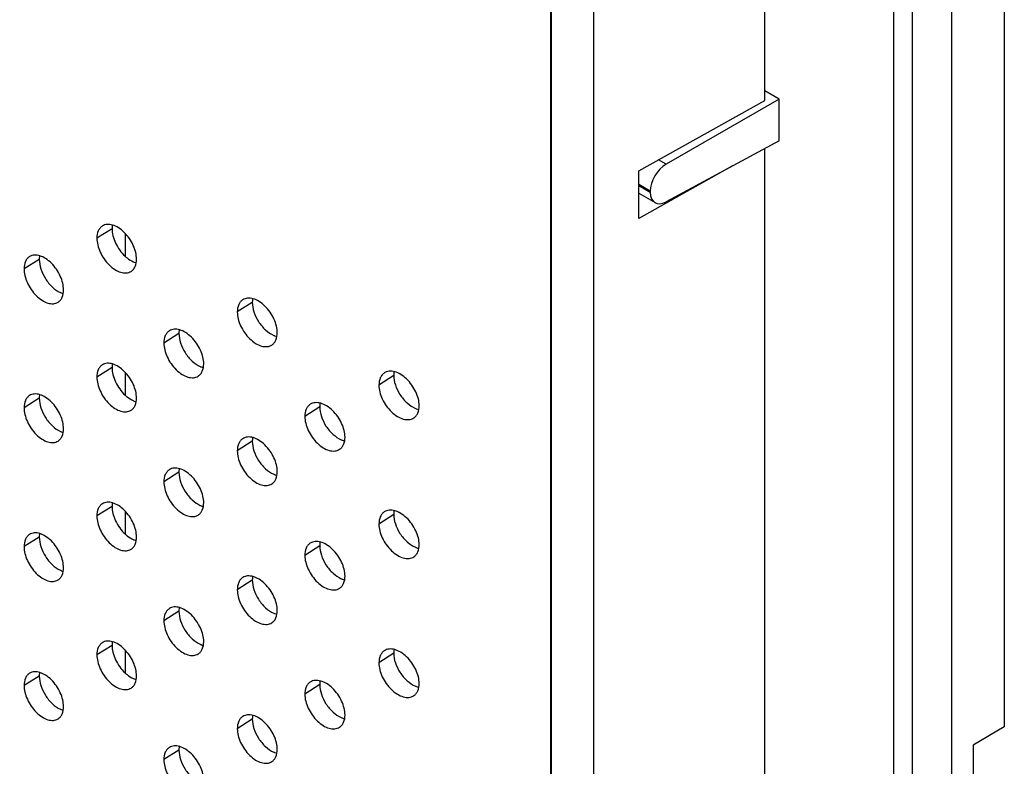
# Model space of a CAD drawing. Units: millimetres. Extents: x -15.5 to 16.5, y -30.3 to 32.3.
# Drawn here: x 3.3 to 14.3, y -5.3 to 3 of the extents above; entities that cross this region are included whole.
import ezdxf

# ---------------------------------------------------------------- set-up
doc = ezdxf.new("R2010")
doc.units = ezdxf.units.MM
doc.header["$LTSCALE"] = 16.335
for name, color, linetype in [('ASSI', 7, 'CONTINUOUS'), ('DRAFT', 7, 'CONTINUOUS'), ('RACCORDO', 7, 'CONTINUOUS')]:
    doc.layers.add(name, color=color, linetype=linetype)

msp = doc.modelspace()

# ---------------------------------------------------------------- linework, layer by layer
at = {"layer": 'ASSI', "color": 250, "linetype": 'CONTINUOUS'}
for p, q in [((9.216, -11.933), (9.216, 15.909)), ((9.223, -11.936), (9.223, 15.905)), ((9.695, -11.929), (9.695, 15.913)), ((4.31, 0.667), (4.141, 0.561)), ((3.497, 0.324), (3.327, 0.218)), ((5.878, -0.157), (5.71, -0.264)), ((5.058, -0.504), (4.889, -0.611)), ((4.31, -0.885), (4.141, -0.992)), ((7.458, -0.973), (7.293, -1.081)), ((3.497, -1.228), (3.327, -1.334)), ((6.632, -1.324), (6.465, -1.432)), ((5.878, -1.709), (5.71, -1.816)), ((5.058, -2.056), (4.889, -2.163)), ((4.31, -2.437), (4.141, -2.544)), ((7.458, -2.526), (7.293, -2.634)), ((3.497, -2.781), (3.327, -2.886)), ((6.632, -2.877), (6.465, -2.984)), ((5.878, -3.261), (5.71, -3.368)), ((5.058, -3.608), (4.889, -3.715)), ((4.31, -3.99), (4.141, -4.096)), ((7.458, -4.078), (7.293, -4.186)), ((3.497, -4.333), (3.327, -4.439)), ((6.632, -4.429), (6.465, -4.536)), ((5.878, -4.814), (5.71, -4.921)), ((5.058, -5.161), (4.889, -5.267))]:
    msp.add_line(p, q, dxfattribs=at)
at = {"layer": 'ASSI', "color": 7, "linetype": 'CONTINUOUS'}
for p, q in [((11.606, 2.1), (11.606, 4.011)), ((10.198, 1.313), (11.606, 2.1)), ((11.606, -10.862), (11.606, 1.561)), ((11.246, 1.368), (10.198, 0.782)), ((10.198, 0.782), (10.198, 1.313))]:
    msp.add_line(p, q, dxfattribs=at)
for points, knots in [([(4.202, 0.697), (4.192, 0.691), (4.174, 0.675), (4.147, 0.63), (4.141, 0.589), (4.141, 0.561)], [0, 0, 0, 0, 0.223498, 0.459186, 1, 1, 1, 1]), ([(4.584, 0.326), (4.584, 0.352), (4.577, 0.405), (4.549, 0.483), (4.506, 0.559), (4.45, 0.626), (4.387, 0.677), (4.321, 0.71), (4.257, 0.719), (4.218, 0.707), (4.202, 0.697)], [0, 0, 0, 0, 0.124507, 0.261857, 0.405986, 0.552006, 0.687966, 0.805906, 0.909387, 1, 1, 1, 1]), ([(4.313, 0.708), (4.313, 0.705), (4.311, 0.691), (4.31, 0.678), (4.31, 0.667)], [0, 0, 0, 0, 0.240238, 1, 1, 1, 1]), ([(4.31, 0.667), (4.31, 0.641), (4.318, 0.585), (4.358, 0.476), (4.412, 0.4), (4.456, 0.359)], [0, 0, 0, 0, 0.226391, 0.476511, 1, 1, 1, 1]), ([(4.141, 0.561), (4.141, 0.535), (4.148, 0.482), (4.176, 0.404), (4.219, 0.328), (4.274, 0.261), (4.338, 0.209), (4.404, 0.177), (4.468, 0.168), (4.507, 0.18), (4.523, 0.19)], [0, 0, 0, 0, 0.124516, 0.261886, 0.406013, 0.551996, 0.687888, 0.805785, 0.90929, 1, 1, 1, 1]), ([(3.388, 0.355), (3.379, 0.349), (3.36, 0.333), (3.333, 0.288), (3.327, 0.246), (3.327, 0.218)], [0, 0, 0, 0, 0.223091, 0.458562, 1, 1, 1, 1]), ([(3.768, -0.018), (3.768, 0.008), (3.761, 0.061), (3.734, 0.139), (3.691, 0.215), (3.635, 0.282), (3.573, 0.334), (3.507, 0.366), (3.443, 0.376), (3.404, 0.364), (3.388, 0.355)], [0, 0, 0, 0, 0.124658, 0.262184, 0.406456, 0.552554, 0.688536, 0.806381, 0.909646, 1, 1, 1, 1]), ([(3.5, 0.365), (3.5, 0.361), (3.498, 0.348), (3.497, 0.334), (3.497, 0.324)], [0, 0, 0, 0, 0.240275, 1, 1, 1, 1]), ([(4.456, 0.359), (4.464, 0.352), (4.492, 0.328), (4.523, 0.308), (4.548, 0.297)], [0, 0, 0, 0, 0.268909, 1, 1, 1, 1]), ([(3.497, 0.324), (3.497, 0.288), (3.511, 0.212), (3.562, 0.106), (3.636, 0.014), (3.7, -0.032), (3.734, -0.047)], [0, 0, 0, 0, 0.234156, 0.495021, 0.762587, 1, 1, 1, 1]), ([(4.523, 0.19), (4.533, 0.196), (4.551, 0.212), (4.578, 0.257), (4.584, 0.298), (4.584, 0.326)], [0, 0, 0, 0, 0.223654, 0.459447, 1, 1, 1, 1]), ([(4.548, 0.297), (4.55, 0.296), (4.561, 0.291), (4.572, 0.287), (4.581, 0.285)], [0, 0, 0, 0, 0.256207, 1, 1, 1, 1]), ([(3.327, 0.218), (3.327, 0.193), (3.334, 0.14), (3.362, 0.061), (3.405, -0.014), (3.46, -0.082), (3.523, -0.134), (3.588, -0.166), (3.652, -0.176), (3.691, -0.164), (3.707, -0.154)], [0, 0, 0, 0, 0.124667, 0.262212, 0.406482, 0.552544, 0.688456, 0.806258, 0.909548, 1, 1, 1, 1]), ([(3.707, -0.154), (3.717, -0.148), (3.735, -0.132), (3.762, -0.087), (3.768, -0.046), (3.768, -0.018)], [0, 0, 0, 0, 0.223249, 0.458825, 1, 1, 1, 1]), ([(3.734, -0.047), (3.736, -0.048), (3.746, -0.052), (3.757, -0.056), (3.765, -0.058)], [0, 0, 0, 0, 0.256018, 1, 1, 1, 1]), ([(6.157, -0.496), (6.157, -0.471), (6.15, -0.418), (6.122, -0.34), (6.078, -0.264), (6.022, -0.197), (5.958, -0.146), (5.891, -0.114), (5.826, -0.105), (5.787, -0.118), (5.771, -0.128)], [0, 0, 0, 0, 0.124214, 0.261225, 0.405082, 0.550952, 0.686877, 0.805005, 0.908897, 1, 1, 1, 1]), ([(5.771, -0.128), (5.761, -0.134), (5.743, -0.15), (5.716, -0.195), (5.71, -0.236), (5.71, -0.264)], [0, 0, 0, 0, 0.224267, 0.460367, 1, 1, 1, 1]), ([(5.881, -0.115), (5.881, -0.118), (5.878, -0.132), (5.878, -0.146), (5.878, -0.157)], [0, 0, 0, 0, 0.24022, 1, 1, 1, 1]), ([(5.878, -0.157), (5.878, -0.193), (5.892, -0.268), (5.944, -0.374), (6.019, -0.466), (6.084, -0.511), (6.117, -0.526)], [0, 0, 0, 0, 0.233622, 0.493968, 0.761604, 1, 1, 1, 1]), ([(5.71, -0.264), (5.71, -0.289), (5.718, -0.343), (5.745, -0.421), (5.789, -0.497), (5.845, -0.563), (5.909, -0.615), (5.976, -0.647), (6.041, -0.655), (6.081, -0.643), (6.096, -0.633)], [0, 0, 0, 0, 0.124224, 0.261255, 0.40511, 0.550945, 0.6868, 0.804884, 0.908801, 1, 1, 1, 1]), ([(4.951, -0.474), (4.941, -0.48), (4.923, -0.496), (4.896, -0.541), (4.889, -0.583), (4.889, -0.611)], [0, 0, 0, 0, 0.223867, 0.459752, 1, 1, 1, 1]), ([(5.335, -0.844), (5.335, -0.819), (5.327, -0.766), (5.299, -0.687), (5.256, -0.612), (5.2, -0.545), (5.136, -0.493), (5.07, -0.461), (5.006, -0.452), (4.966, -0.464), (4.951, -0.474)], [0, 0, 0, 0, 0.124367, 0.261556, 0.405555, 0.551502, 0.687445, 0.805474, 0.909151, 1, 1, 1, 1]), ([(5.061, -0.462), (5.061, -0.466), (5.059, -0.479), (5.058, -0.493), (5.058, -0.504)], [0, 0, 0, 0, 0.240226, 1, 1, 1, 1]), ([(5.058, -0.504), (5.058, -0.54), (5.072, -0.616), (5.124, -0.722), (5.199, -0.813), (5.263, -0.859), (5.296, -0.874)], [0, 0, 0, 0, 0.233807, 0.494333, 0.761944, 1, 1, 1, 1]), ([(6.096, -0.633), (6.106, -0.627), (6.124, -0.61), (6.151, -0.565), (6.157, -0.524), (6.157, -0.496)], [0, 0, 0, 0, 0.224421, 0.460624, 1, 1, 1, 1]), ([(6.117, -0.526), (6.12, -0.527), (6.132, -0.532), (6.144, -0.536), (6.153, -0.538)], [0, 0, 0, 0, 0.256556, 1, 1, 1, 1]), ([(4.889, -0.611), (4.889, -0.636), (4.897, -0.689), (4.925, -0.768), (4.968, -0.843), (5.024, -0.91), (5.088, -0.962), (5.154, -0.994), (5.218, -1.003), (5.258, -0.991), (5.273, -0.981)], [0, 0, 0, 0, 0.124377, 0.261585, 0.405582, 0.551494, 0.687368, 0.805353, 0.909055, 1, 1, 1, 1]), ([(4.202, -0.855), (4.192, -0.861), (4.174, -0.877), (4.147, -0.922), (4.141, -0.963), (4.141, -0.992)], [0, 0, 0, 0, 0.223498, 0.459186, 1, 1, 1, 1]), ([(4.584, -1.226), (4.584, -1.201), (4.577, -1.147), (4.549, -1.069), (4.506, -0.994), (4.45, -0.927), (4.387, -0.875), (4.321, -0.843), (4.257, -0.833), (4.218, -0.845), (4.202, -0.855)], [0, 0, 0, 0, 0.124507, 0.261857, 0.405986, 0.552006, 0.687966, 0.805906, 0.909387, 1, 1, 1, 1]), ([(4.313, -0.844), (4.313, -0.847), (4.311, -0.861), (4.31, -0.875), (4.31, -0.885)], [0, 0, 0, 0, 0.240238, 1, 1, 1, 1]), ([(5.273, -0.981), (5.283, -0.974), (5.301, -0.958), (5.328, -0.913), (5.335, -0.872), (5.335, -0.844)], [0, 0, 0, 0, 0.224022, 0.460012, 1, 1, 1, 1]), ([(5.296, -0.874), (5.299, -0.875), (5.31, -0.88), (5.322, -0.883), (5.331, -0.886)], [0, 0, 0, 0, 0.256379, 1, 1, 1, 1]), ([(4.31, -0.885), (4.31, -0.912), (4.318, -0.967), (4.358, -1.076), (4.412, -1.152), (4.456, -1.193)], [0, 0, 0, 0, 0.226391, 0.476511, 1, 1, 1, 1]), ([(7.353, -0.945), (7.344, -0.951), (7.326, -0.968), (7.299, -1.012), (7.293, -1.054), (7.293, -1.081)], [0, 0, 0, 0, 0.225024, 0.46153, 1, 1, 1, 1]), ([(7.743, -1.311), (7.743, -1.286), (7.736, -1.233), (7.707, -1.154), (7.663, -1.079), (7.606, -1.012), (7.541, -0.961), (7.474, -0.93), (7.409, -0.922), (7.369, -0.935), (7.353, -0.945)], [0, 0, 0, 0, 0.123918, 0.260587, 0.40417, 0.549897, 0.685791, 0.804112, 0.908415, 1, 1, 1, 1]), ([(7.462, -0.931), (7.462, -0.934), (7.459, -0.948), (7.458, -0.962), (7.458, -0.973)], [0, 0, 0, 0, 0.240217, 1, 1, 1, 1]), ([(7.458, -0.973), (7.458, -1.009), (7.473, -1.085), (7.525, -1.19), (7.601, -1.282), (7.666, -1.327), (7.7, -1.341)], [0, 0, 0, 0, 0.233262, 0.493258, 0.760946, 1, 1, 1, 1]), ([(4.141, -0.992), (4.141, -1.017), (4.148, -1.07), (4.176, -1.148), (4.219, -1.224), (4.274, -1.291), (4.338, -1.343), (4.404, -1.375), (4.468, -1.385), (4.507, -1.372), (4.523, -1.363)], [0, 0, 0, 0, 0.124516, 0.261886, 0.406013, 0.551996, 0.687888, 0.805785, 0.90929, 1, 1, 1, 1]), ([(7.293, -1.081), (7.293, -1.107), (7.3, -1.16), (7.328, -1.238), (7.373, -1.314), (7.43, -1.381), (7.494, -1.432), (7.562, -1.463), (7.627, -1.471), (7.667, -1.458), (7.683, -1.448)], [0, 0, 0, 0, 0.123929, 0.260618, 0.404201, 0.549892, 0.685716, 0.803993, 0.908321, 1, 1, 1, 1]), ([(3.388, -1.197), (3.379, -1.204), (3.36, -1.22), (3.333, -1.265), (3.327, -1.306), (3.327, -1.334)], [0, 0, 0, 0, 0.223091, 0.458562, 1, 1, 1, 1]), ([(3.768, -1.57), (3.768, -1.545), (3.761, -1.491), (3.734, -1.413), (3.691, -1.337), (3.635, -1.27), (3.573, -1.218), (3.507, -1.186), (3.443, -1.176), (3.404, -1.188), (3.388, -1.197)], [0, 0, 0, 0, 0.124658, 0.262184, 0.406456, 0.552554, 0.688536, 0.806381, 0.909646, 1, 1, 1, 1]), ([(3.5, -1.188), (3.5, -1.191), (3.498, -1.204), (3.497, -1.218), (3.497, -1.228)], [0, 0, 0, 0, 0.240275, 1, 1, 1, 1]), ([(4.456, -1.193), (4.464, -1.2), (4.492, -1.224), (4.523, -1.244), (4.548, -1.255)], [0, 0, 0, 0, 0.268909, 1, 1, 1, 1]), ([(3.497, -1.228), (3.497, -1.264), (3.511, -1.34), (3.562, -1.446), (3.636, -1.538), (3.7, -1.584), (3.734, -1.599)], [0, 0, 0, 0, 0.234156, 0.495021, 0.762587, 1, 1, 1, 1]), ([(4.523, -1.363), (4.533, -1.356), (4.551, -1.34), (4.578, -1.295), (4.584, -1.254), (4.584, -1.226)], [0, 0, 0, 0, 0.223654, 0.459447, 1, 1, 1, 1]), ([(4.548, -1.255), (4.55, -1.257), (4.561, -1.261), (4.572, -1.265), (4.581, -1.267)], [0, 0, 0, 0, 0.256207, 1, 1, 1, 1]), ([(6.526, -1.295), (6.516, -1.302), (6.498, -1.318), (6.471, -1.363), (6.465, -1.404), (6.465, -1.432)], [0, 0, 0, 0, 0.224631, 0.460925, 1, 1, 1, 1]), ([(6.914, -1.663), (6.914, -1.638), (6.906, -1.584), (6.878, -1.506), (6.834, -1.431), (6.778, -1.364), (6.713, -1.313), (6.646, -1.281), (6.581, -1.273), (6.542, -1.285), (6.526, -1.295)], [0, 0, 0, 0, 0.124073, 0.260921, 0.404647, 0.550448, 0.686358, 0.804577, 0.908665, 1, 1, 1, 1]), ([(6.635, -1.282), (6.635, -1.285), (6.633, -1.299), (6.632, -1.314), (6.632, -1.324)], [0, 0, 0, 0, 0.240218, 1, 1, 1, 1]), ([(7.683, -1.448), (7.692, -1.441), (7.71, -1.425), (7.737, -1.38), (7.743, -1.339), (7.743, -1.311)], [0, 0, 0, 0, 0.225175, 0.461783, 1, 1, 1, 1]), ([(3.327, -1.334), (3.327, -1.359), (3.334, -1.413), (3.362, -1.491), (3.405, -1.567), (3.46, -1.634), (3.523, -1.686), (3.588, -1.718), (3.652, -1.728), (3.691, -1.716), (3.707, -1.707)], [0, 0, 0, 0, 0.124667, 0.262212, 0.406482, 0.552544, 0.688456, 0.806258, 0.909548, 1, 1, 1, 1]), ([(6.632, -1.324), (6.632, -1.36), (6.646, -1.436), (6.698, -1.542), (6.774, -1.633), (6.839, -1.678), (6.872, -1.693)], [0, 0, 0, 0, 0.233451, 0.49363, 0.76129, 1, 1, 1, 1]), ([(7.7, -1.341), (7.703, -1.343), (7.716, -1.348), (7.729, -1.352), (7.739, -1.354)], [0, 0, 0, 0, 0.256873, 1, 1, 1, 1]), ([(6.465, -1.432), (6.465, -1.457), (6.472, -1.511), (6.501, -1.589), (6.545, -1.665), (6.601, -1.731), (6.666, -1.783), (6.733, -1.814), (6.798, -1.822), (6.837, -1.81), (6.853, -1.799)], [0, 0, 0, 0, 0.124083, 0.260951, 0.404676, 0.550442, 0.686282, 0.804457, 0.90857, 1, 1, 1, 1]), ([(3.707, -1.707), (3.717, -1.7), (3.735, -1.684), (3.762, -1.639), (3.768, -1.598), (3.768, -1.57)], [0, 0, 0, 0, 0.223249, 0.458825, 1, 1, 1, 1]), ([(3.734, -1.599), (3.736, -1.6), (3.746, -1.605), (3.757, -1.608), (3.765, -1.611)], [0, 0, 0, 0, 0.256018, 1, 1, 1, 1]), ([(5.771, -1.68), (5.761, -1.686), (5.743, -1.702), (5.716, -1.747), (5.71, -1.788), (5.71, -1.816)], [0, 0, 0, 0, 0.224267, 0.460367, 1, 1, 1, 1]), ([(6.157, -2.049), (6.157, -2.023), (6.15, -1.97), (6.122, -1.892), (6.078, -1.816), (6.022, -1.749), (5.958, -1.698), (5.891, -1.666), (5.826, -1.657), (5.787, -1.67), (5.771, -1.68)], [0, 0, 0, 0, 0.124214, 0.261225, 0.405082, 0.550952, 0.686877, 0.805005, 0.908897, 1, 1, 1, 1]), ([(5.881, -1.667), (5.881, -1.671), (5.878, -1.684), (5.878, -1.698), (5.878, -1.709)], [0, 0, 0, 0, 0.24022, 1, 1, 1, 1]), ([(5.878, -1.709), (5.878, -1.745), (5.892, -1.821), (5.944, -1.927), (6.019, -2.018), (6.084, -2.063), (6.117, -2.078)], [0, 0, 0, 0, 0.233622, 0.493968, 0.761604, 1, 1, 1, 1]), ([(6.853, -1.799), (6.863, -1.793), (6.881, -1.777), (6.907, -1.732), (6.914, -1.691), (6.914, -1.663)], [0, 0, 0, 0, 0.224783, 0.46118, 1, 1, 1, 1]), ([(6.872, -1.693), (6.875, -1.694), (6.888, -1.699), (6.9, -1.703), (6.91, -1.706)], [0, 0, 0, 0, 0.256711, 1, 1, 1, 1]), ([(5.71, -1.816), (5.71, -1.842), (5.718, -1.895), (5.745, -1.973), (5.789, -2.049), (5.845, -2.116), (5.91, -2.167), (5.976, -2.199), (6.041, -2.208), (6.081, -2.195), (6.096, -2.185)], [0, 0, 0, 0, 0.124224, 0.261255, 0.40511, 0.550945, 0.6868, 0.804884, 0.908801, 1, 1, 1, 1]), ([(4.951, -2.026), (4.941, -2.033), (4.923, -2.049), (4.896, -2.094), (4.889, -2.135), (4.889, -2.163)], [0, 0, 0, 0, 0.223867, 0.459752, 1, 1, 1, 1]), ([(5.335, -2.396), (5.335, -2.371), (5.327, -2.318), (5.299, -2.24), (5.256, -2.164), (5.2, -2.097), (5.136, -2.046), (5.07, -2.014), (5.006, -2.004), (4.966, -2.016), (4.951, -2.026)], [0, 0, 0, 0, 0.124367, 0.261556, 0.405555, 0.551502, 0.687445, 0.805474, 0.909151, 1, 1, 1, 1]), ([(5.061, -2.015), (5.061, -2.018), (5.059, -2.032), (5.058, -2.046), (5.058, -2.056)], [0, 0, 0, 0, 0.240226, 1, 1, 1, 1]), ([(5.058, -2.056), (5.058, -2.092), (5.072, -2.168), (5.124, -2.274), (5.199, -2.365), (5.263, -2.411), (5.296, -2.426)], [0, 0, 0, 0, 0.233807, 0.494333, 0.761944, 1, 1, 1, 1]), ([(6.096, -2.185), (6.106, -2.179), (6.124, -2.163), (6.151, -2.118), (6.157, -2.076), (6.157, -2.049)], [0, 0, 0, 0, 0.224421, 0.460624, 1, 1, 1, 1]), ([(6.117, -2.078), (6.12, -2.079), (6.132, -2.084), (6.144, -2.088), (6.153, -2.091)], [0, 0, 0, 0, 0.256556, 1, 1, 1, 1]), ([(4.889, -2.163), (4.889, -2.188), (4.897, -2.242), (4.925, -2.32), (4.968, -2.396), (5.024, -2.462), (5.088, -2.514), (5.154, -2.546), (5.218, -2.555), (5.258, -2.543), (5.273, -2.533)], [0, 0, 0, 0, 0.124377, 0.261585, 0.405582, 0.551494, 0.687368, 0.805353, 0.909055, 1, 1, 1, 1]), ([(4.202, -2.407), (4.192, -2.413), (4.174, -2.429), (4.147, -2.474), (4.141, -2.516), (4.141, -2.544)], [0, 0, 0, 0, 0.223498, 0.459186, 1, 1, 1, 1]), ([(4.584, -2.778), (4.584, -2.753), (4.577, -2.7), (4.549, -2.622), (4.506, -2.546), (4.45, -2.479), (4.387, -2.427), (4.321, -2.395), (4.257, -2.385), (4.218, -2.397), (4.202, -2.407)], [0, 0, 0, 0, 0.124507, 0.261857, 0.405986, 0.552006, 0.687966, 0.805906, 0.909387, 1, 1, 1, 1]), ([(4.313, -2.396), (4.313, -2.399), (4.311, -2.413), (4.31, -2.427), (4.31, -2.437)], [0, 0, 0, 0, 0.240238, 1, 1, 1, 1]), ([(5.273, -2.533), (5.283, -2.527), (5.301, -2.511), (5.328, -2.466), (5.335, -2.424), (5.335, -2.396)], [0, 0, 0, 0, 0.224022, 0.460012, 1, 1, 1, 1]), ([(4.31, -2.437), (4.31, -2.464), (4.318, -2.519), (4.358, -2.629), (4.412, -2.704), (4.456, -2.745)], [0, 0, 0, 0, 0.226391, 0.476511, 1, 1, 1, 1]), ([(5.296, -2.426), (5.299, -2.427), (5.311, -2.432), (5.322, -2.436), (5.331, -2.438)], [0, 0, 0, 0, 0.256379, 1, 1, 1, 1]), ([(7.353, -2.497), (7.344, -2.504), (7.326, -2.52), (7.299, -2.565), (7.293, -2.606), (7.293, -2.634)], [0, 0, 0, 0, 0.225024, 0.46153, 1, 1, 1, 1]), ([(7.743, -2.864), (7.743, -2.838), (7.736, -2.785), (7.707, -2.707), (7.663, -2.631), (7.606, -2.565), (7.541, -2.514), (7.474, -2.482), (7.409, -2.474), (7.369, -2.487), (7.353, -2.497)], [0, 0, 0, 0, 0.123918, 0.260587, 0.40417, 0.549897, 0.685791, 0.804112, 0.908415, 1, 1, 1, 1]), ([(7.462, -2.483), (7.462, -2.486), (7.459, -2.5), (7.458, -2.515), (7.458, -2.526)], [0, 0, 0, 0, 0.240217, 1, 1, 1, 1]), ([(7.458, -2.526), (7.458, -2.561), (7.473, -2.637), (7.525, -2.743), (7.601, -2.834), (7.666, -2.879), (7.7, -2.893)], [0, 0, 0, 0, 0.233262, 0.493258, 0.760945, 1, 1, 1, 1]), ([(-7.75, -2.561), (-6.395, -3.386), (-0.838, -6.685), (4.858, -9.749), (9.216, -11.933)], [0, 0, 0, 0, 0.245569, 1, 1, 1, 1]), ([(4.141, -2.544), (4.141, -2.569), (4.148, -2.622), (4.176, -2.7), (4.219, -2.776), (4.274, -2.843), (4.338, -2.895), (4.404, -2.927), (4.468, -2.937), (4.507, -2.925), (4.523, -2.915)], [0, 0, 0, 0, 0.124516, 0.261886, 0.406013, 0.551996, 0.687888, 0.805785, 0.90929, 1, 1, 1, 1]), ([(7.293, -2.634), (7.293, -2.659), (7.3, -2.712), (7.328, -2.791), (7.373, -2.866), (7.43, -2.933), (7.494, -2.984), (7.562, -3.015), (7.627, -3.023), (7.667, -3.01), (7.683, -3)], [0, 0, 0, 0, 0.123929, 0.260618, 0.404201, 0.549892, 0.685716, 0.803993, 0.908321, 1, 1, 1, 1]), ([(3.388, -2.75), (3.379, -2.756), (3.36, -2.772), (3.333, -2.817), (3.327, -2.858), (3.327, -2.886)], [0, 0, 0, 0, 0.223091, 0.458562, 1, 1, 1, 1]), ([(3.768, -3.122), (3.768, -3.097), (3.761, -3.044), (3.734, -2.966), (3.691, -2.89), (3.635, -2.823), (3.573, -2.771), (3.507, -2.738), (3.443, -2.728), (3.404, -2.74), (3.388, -2.75)], [0, 0, 0, 0, 0.124658, 0.262184, 0.406456, 0.552554, 0.688536, 0.806381, 0.909646, 1, 1, 1, 1]), ([(3.5, -2.74), (3.5, -2.743), (3.498, -2.757), (3.497, -2.77), (3.497, -2.781)], [0, 0, 0, 0, 0.240275, 1, 1, 1, 1]), ([(4.456, -2.745), (4.464, -2.752), (4.492, -2.776), (4.523, -2.797), (4.548, -2.808)], [0, 0, 0, 0, 0.268909, 1, 1, 1, 1]), ([(3.497, -2.781), (3.497, -2.816), (3.511, -2.892), (3.562, -2.998), (3.636, -3.09), (3.7, -3.136), (3.734, -3.151)], [0, 0, 0, 0, 0.234156, 0.495021, 0.762587, 1, 1, 1, 1]), ([(4.523, -2.915), (4.533, -2.909), (4.551, -2.893), (4.578, -2.848), (4.584, -2.806), (4.584, -2.778)], [0, 0, 0, 0, 0.223654, 0.459447, 1, 1, 1, 1]), ([(4.548, -2.808), (4.55, -2.809), (4.561, -2.813), (4.572, -2.817), (4.581, -2.819)], [0, 0, 0, 0, 0.256207, 1, 1, 1, 1]), ([(6.526, -2.848), (6.516, -2.854), (6.498, -2.87), (6.471, -2.915), (6.465, -2.956), (6.465, -2.984)], [0, 0, 0, 0, 0.224631, 0.460925, 1, 1, 1, 1]), ([(6.914, -3.215), (6.914, -3.19), (6.906, -3.137), (6.878, -3.058), (6.834, -2.983), (6.778, -2.916), (6.713, -2.865), (6.646, -2.834), (6.581, -2.825), (6.542, -2.838), (6.526, -2.848)], [0, 0, 0, 0, 0.124073, 0.260921, 0.404647, 0.550448, 0.686358, 0.804577, 0.908665, 1, 1, 1, 1]), ([(6.635, -2.834), (6.635, -2.838), (6.633, -2.852), (6.632, -2.866), (6.632, -2.877)], [0, 0, 0, 0, 0.240218, 1, 1, 1, 1]), ([(3.327, -2.886), (3.327, -2.912), (3.334, -2.965), (3.362, -3.043), (3.405, -3.119), (3.46, -3.186), (3.523, -3.238), (3.588, -3.27), (3.652, -3.28), (3.691, -3.269), (3.707, -3.259)], [0, 0, 0, 0, 0.124667, 0.262212, 0.406482, 0.552544, 0.688456, 0.806258, 0.909548, 1, 1, 1, 1]), ([(6.632, -2.877), (6.632, -2.912), (6.646, -2.988), (6.698, -3.094), (6.774, -3.185), (6.839, -3.23), (6.872, -3.245)], [0, 0, 0, 0, 0.233451, 0.49363, 0.76129, 1, 1, 1, 1]), ([(7.683, -3), (7.692, -2.994), (7.71, -2.977), (7.737, -2.933), (7.743, -2.891), (7.743, -2.864)], [0, 0, 0, 0, 0.225175, 0.461783, 1, 1, 1, 1]), ([(7.7, -2.893), (7.703, -2.895), (7.716, -2.9), (7.729, -2.904), (7.739, -2.906)], [0, 0, 0, 0, 0.256873, 1, 1, 1, 1]), ([(6.465, -2.984), (6.465, -3.009), (6.472, -3.063), (6.501, -3.141), (6.545, -3.217), (6.601, -3.284), (6.666, -3.335), (6.733, -3.366), (6.798, -3.375), (6.837, -3.362), (6.853, -3.352)], [0, 0, 0, 0, 0.124083, 0.260951, 0.404676, 0.550442, 0.686281, 0.804457, 0.90857, 1, 1, 1, 1]), ([(3.707, -3.259), (3.717, -3.253), (3.735, -3.237), (3.762, -3.192), (3.768, -3.15), (3.768, -3.122)], [0, 0, 0, 0, 0.223249, 0.458825, 1, 1, 1, 1]), ([(3.734, -3.151), (3.736, -3.152), (3.746, -3.157), (3.757, -3.161), (3.765, -3.163)], [0, 0, 0, 0, 0.256018, 1, 1, 1, 1]), ([(5.771, -3.232), (5.761, -3.238), (5.743, -3.254), (5.716, -3.299), (5.71, -3.341), (5.71, -3.368)], [0, 0, 0, 0, 0.224267, 0.460367, 1, 1, 1, 1]), ([(6.157, -3.601), (6.157, -3.576), (6.15, -3.522), (6.122, -3.444), (6.078, -3.368), (6.022, -3.302), (5.958, -3.25), (5.891, -3.219), (5.826, -3.21), (5.787, -3.222), (5.771, -3.232)], [0, 0, 0, 0, 0.124214, 0.261225, 0.405082, 0.550952, 0.686877, 0.805005, 0.908897, 1, 1, 1, 1]), ([(5.881, -3.219), (5.881, -3.223), (5.878, -3.237), (5.878, -3.251), (5.878, -3.261)], [0, 0, 0, 0, 0.24022, 1, 1, 1, 1]), ([(5.878, -3.261), (5.878, -3.297), (5.892, -3.373), (5.944, -3.479), (6.019, -3.57), (6.084, -3.616), (6.117, -3.63)], [0, 0, 0, 0, 0.233622, 0.493968, 0.761604, 1, 1, 1, 1]), ([(6.853, -3.352), (6.863, -3.345), (6.881, -3.329), (6.907, -3.284), (6.914, -3.243), (6.914, -3.215)], [0, 0, 0, 0, 0.224783, 0.46118, 1, 1, 1, 1]), ([(6.872, -3.245), (6.875, -3.246), (6.888, -3.251), (6.9, -3.255), (6.91, -3.258)], [0, 0, 0, 0, 0.256711, 1, 1, 1, 1]), ([(5.71, -3.368), (5.71, -3.394), (5.718, -3.447), (5.745, -3.525), (5.789, -3.601), (5.845, -3.668), (5.909, -3.719), (5.976, -3.751), (6.041, -3.76), (6.081, -3.747), (6.096, -3.737)], [0, 0, 0, 0, 0.124224, 0.261255, 0.40511, 0.550945, 0.6868, 0.804884, 0.908801, 1, 1, 1, 1]), ([(4.951, -3.579), (4.941, -3.585), (4.923, -3.601), (4.896, -3.646), (4.889, -3.687), (4.889, -3.715)], [0, 0, 0, 0, 0.223867, 0.459752, 1, 1, 1, 1]), ([(5.335, -3.949), (5.335, -3.923), (5.327, -3.87), (5.299, -3.792), (5.256, -3.716), (5.2, -3.649), (5.136, -3.598), (5.07, -3.566), (5.006, -3.556), (4.966, -3.569), (4.951, -3.579)], [0, 0, 0, 0, 0.124367, 0.261556, 0.405555, 0.551502, 0.687445, 0.805474, 0.909151, 1, 1, 1, 1]), ([(5.061, -3.567), (5.061, -3.57), (5.059, -3.584), (5.058, -3.598), (5.058, -3.608)], [0, 0, 0, 0, 0.240226, 1, 1, 1, 1]), ([(5.058, -3.608), (5.058, -3.644), (5.072, -3.72), (5.124, -3.826), (5.199, -3.918), (5.263, -3.963), (5.296, -3.978)], [0, 0, 0, 0, 0.233807, 0.494333, 0.761944, 1, 1, 1, 1]), ([(6.096, -3.737), (6.106, -3.731), (6.124, -3.715), (6.151, -3.67), (6.157, -3.629), (6.157, -3.601)], [0, 0, 0, 0, 0.224421, 0.460624, 1, 1, 1, 1]), ([(6.117, -3.63), (6.12, -3.632), (6.132, -3.637), (6.144, -3.641), (6.153, -3.643)], [0, 0, 0, 0, 0.256556, 1, 1, 1, 1]), ([(4.889, -3.715), (4.889, -3.741), (4.897, -3.794), (4.925, -3.872), (4.968, -3.948), (5.024, -4.015), (5.088, -4.066), (5.154, -4.098), (5.218, -4.107), (5.258, -4.095), (5.273, -4.085)], [0, 0, 0, 0, 0.124377, 0.261585, 0.405582, 0.551494, 0.687368, 0.805353, 0.909055, 1, 1, 1, 1]), ([(4.202, -3.959), (4.192, -3.966), (4.174, -3.982), (4.147, -4.027), (4.141, -4.068), (4.141, -4.096)], [0, 0, 0, 0, 0.223498, 0.459186, 1, 1, 1, 1]), ([(4.584, -4.33), (4.584, -4.305), (4.577, -4.252), (4.549, -4.174), (4.506, -4.098), (4.45, -4.031), (4.387, -3.979), (4.321, -3.947), (4.257, -3.938), (4.218, -3.95), (4.202, -3.959)], [0, 0, 0, 0, 0.124507, 0.261857, 0.405986, 0.552006, 0.687966, 0.805906, 0.909387, 1, 1, 1, 1]), ([(4.313, -3.948), (4.313, -3.952), (4.311, -3.965), (4.31, -3.979), (4.31, -3.99)], [0, 0, 0, 0, 0.240238, 1, 1, 1, 1]), ([(5.273, -4.085), (5.283, -4.079), (5.301, -4.063), (5.328, -4.018), (5.335, -3.977), (5.335, -3.949)], [0, 0, 0, 0, 0.224022, 0.460012, 1, 1, 1, 1]), ([(4.31, -3.99), (4.31, -4.016), (4.318, -4.071), (4.358, -4.181), (4.412, -4.256), (4.456, -4.298)], [0, 0, 0, 0, 0.226391, 0.476511, 1, 1, 1, 1]), ([(5.296, -3.978), (5.299, -3.979), (5.31, -3.984), (5.322, -3.988), (5.331, -3.99)], [0, 0, 0, 0, 0.256379, 1, 1, 1, 1]), ([(7.353, -4.05), (7.344, -4.056), (7.326, -4.072), (7.299, -4.117), (7.293, -4.158), (7.293, -4.186)], [0, 0, 0, 0, 0.225024, 0.46153, 1, 1, 1, 1]), ([(7.743, -4.416), (7.743, -4.391), (7.736, -4.337), (7.707, -4.259), (7.663, -4.183), (7.606, -4.117), (7.541, -4.066), (7.474, -4.035), (7.409, -4.026), (7.369, -4.039), (7.353, -4.05)], [0, 0, 0, 0, 0.123918, 0.260587, 0.40417, 0.549897, 0.685791, 0.804112, 0.908415, 1, 1, 1, 1]), ([(7.462, -4.035), (7.462, -4.039), (7.459, -4.053), (7.458, -4.067), (7.458, -4.078)], [0, 0, 0, 0, 0.240217, 1, 1, 1, 1]), ([(4.141, -4.096), (4.141, -4.121), (4.148, -4.175), (4.176, -4.253), (4.219, -4.329), (4.274, -4.396), (4.338, -4.447), (4.404, -4.479), (4.468, -4.489), (4.507, -4.477), (4.523, -4.467)], [0, 0, 0, 0, 0.124516, 0.261886, 0.406013, 0.551996, 0.687888, 0.805785, 0.90929, 1, 1, 1, 1]), ([(7.458, -4.078), (7.458, -4.114), (7.473, -4.189), (7.525, -4.295), (7.601, -4.386), (7.666, -4.431), (7.7, -4.446)], [0, 0, 0, 0, 0.233262, 0.493258, 0.760946, 1, 1, 1, 1]), ([(3.768, -4.674), (3.768, -4.649), (3.761, -4.596), (3.734, -4.518), (3.691, -4.442), (3.635, -4.375), (3.573, -4.323), (3.507, -4.291), (3.443, -4.281), (3.404, -4.292), (3.388, -4.302)], [0, 0, 0, 0, 0.124658, 0.262184, 0.406456, 0.552554, 0.688536, 0.806381, 0.909646, 1, 1, 1, 1]), ([(7.293, -4.186), (7.293, -4.211), (7.3, -4.265), (7.328, -4.343), (7.373, -4.419), (7.43, -4.485), (7.494, -4.536), (7.562, -4.567), (7.627, -4.576), (7.667, -4.562), (7.683, -4.552)], [0, 0, 0, 0, 0.123929, 0.260618, 0.404201, 0.549892, 0.685716, 0.803993, 0.908321, 1, 1, 1, 1]), ([(3.388, -4.302), (3.379, -4.308), (3.36, -4.324), (3.333, -4.369), (3.327, -4.411), (3.327, -4.439)], [0, 0, 0, 0, 0.223091, 0.458562, 1, 1, 1, 1]), ([(3.5, -4.292), (3.5, -4.295), (3.498, -4.309), (3.497, -4.323), (3.497, -4.333)], [0, 0, 0, 0, 0.240275, 1, 1, 1, 1]), ([(3.497, -4.333), (3.497, -4.369), (3.511, -4.444), (3.562, -4.551), (3.636, -4.643), (3.7, -4.689), (3.734, -4.704)], [0, 0, 0, 0, 0.234156, 0.495021, 0.762587, 1, 1, 1, 1]), ([(4.456, -4.298), (4.464, -4.304), (4.492, -4.329), (4.523, -4.349), (4.548, -4.36)], [0, 0, 0, 0, 0.268909, 1, 1, 1, 1]), ([(4.523, -4.467), (4.533, -4.461), (4.551, -4.445), (4.578, -4.4), (4.584, -4.358), (4.584, -4.33)], [0, 0, 0, 0, 0.223654, 0.459447, 1, 1, 1, 1]), ([(4.548, -4.36), (4.55, -4.361), (4.561, -4.366), (4.572, -4.369), (4.581, -4.372)], [0, 0, 0, 0, 0.256207, 1, 1, 1, 1]), ([(6.526, -4.4), (6.516, -4.406), (6.498, -4.422), (6.471, -4.467), (6.465, -4.509), (6.465, -4.536)], [0, 0, 0, 0, 0.224631, 0.460925, 1, 1, 1, 1]), ([(6.914, -4.768), (6.914, -4.742), (6.906, -4.689), (6.878, -4.611), (6.834, -4.535), (6.778, -4.468), (6.713, -4.417), (6.646, -4.386), (6.581, -4.377), (6.542, -4.39), (6.526, -4.4)], [0, 0, 0, 0, 0.124073, 0.260921, 0.404647, 0.550448, 0.686358, 0.804577, 0.908665, 1, 1, 1, 1]), ([(6.635, -4.387), (6.635, -4.39), (6.633, -4.404), (6.632, -4.418), (6.632, -4.429)], [0, 0, 0, 0, 0.240218, 1, 1, 1, 1]), ([(3.327, -4.439), (3.327, -4.464), (3.334, -4.517), (3.362, -4.595), (3.405, -4.671), (3.46, -4.738), (3.523, -4.79), (3.588, -4.823), (3.652, -4.833), (3.691, -4.821), (3.707, -4.811)], [0, 0, 0, 0, 0.124667, 0.262212, 0.406482, 0.552544, 0.688456, 0.806258, 0.909548, 1, 1, 1, 1]), ([(6.632, -4.429), (6.632, -4.465), (6.646, -4.54), (6.698, -4.646), (6.774, -4.737), (6.839, -4.783), (6.872, -4.797)], [0, 0, 0, 0, 0.233451, 0.49363, 0.76129, 1, 1, 1, 1]), ([(7.683, -4.552), (7.692, -4.546), (7.71, -4.53), (7.737, -4.485), (7.743, -4.444), (7.743, -4.416)], [0, 0, 0, 0, 0.225175, 0.461783, 1, 1, 1, 1]), ([(7.7, -4.446), (7.703, -4.447), (7.716, -4.452), (7.729, -4.456), (7.739, -4.459)], [0, 0, 0, 0, 0.256873, 1, 1, 1, 1]), ([(6.465, -4.536), (6.465, -4.562), (6.472, -4.615), (6.501, -4.693), (6.545, -4.769), (6.601, -4.836), (6.666, -4.887), (6.733, -4.918), (6.798, -4.927), (6.837, -4.914), (6.853, -4.904)], [0, 0, 0, 0, 0.124083, 0.260951, 0.404676, 0.550442, 0.686282, 0.804457, 0.90857, 1, 1, 1, 1]), ([(3.707, -4.811), (3.717, -4.805), (3.735, -4.789), (3.762, -4.744), (3.768, -4.702), (3.768, -4.674)], [0, 0, 0, 0, 0.223249, 0.458825, 1, 1, 1, 1]), ([(3.734, -4.704), (3.736, -4.705), (3.746, -4.709), (3.757, -4.713), (3.765, -4.715)], [0, 0, 0, 0, 0.256018, 1, 1, 1, 1]), ([(5.771, -4.784), (5.761, -4.791), (5.743, -4.807), (5.716, -4.852), (5.71, -4.893), (5.71, -4.921)], [0, 0, 0, 0, 0.224267, 0.460367, 1, 1, 1, 1]), ([(6.157, -5.153), (6.157, -5.128), (6.15, -5.074), (6.122, -4.996), (6.078, -4.921), (6.022, -4.854), (5.958, -4.802), (5.891, -4.771), (5.826, -4.762), (5.787, -4.774), (5.771, -4.784)], [0, 0, 0, 0, 0.124214, 0.261225, 0.405082, 0.550952, 0.686877, 0.805005, 0.908897, 1, 1, 1, 1]), ([(5.881, -4.772), (5.881, -4.775), (5.878, -4.789), (5.878, -4.803), (5.878, -4.814)], [0, 0, 0, 0, 0.24022, 1, 1, 1, 1]), ([(5.878, -4.814), (5.878, -4.849), (5.892, -4.925), (5.944, -5.031), (6.019, -5.122), (6.084, -5.168), (6.117, -5.183)], [0, 0, 0, 0, 0.233622, 0.493968, 0.761604, 1, 1, 1, 1]), ([(6.853, -4.904), (6.863, -4.898), (6.881, -4.881), (6.907, -4.837), (6.914, -4.795), (6.914, -4.768)], [0, 0, 0, 0, 0.224783, 0.46118, 1, 1, 1, 1]), ([(6.872, -4.797), (6.875, -4.799), (6.888, -4.804), (6.9, -4.808), (6.91, -4.81)], [0, 0, 0, 0, 0.256711, 1, 1, 1, 1]), ([(5.71, -4.921), (5.71, -4.946), (5.718, -4.999), (5.745, -5.078), (5.789, -5.153), (5.845, -5.22), (5.909, -5.272), (5.976, -5.303), (6.041, -5.312), (6.081, -5.3), (6.096, -5.289)], [0, 0, 0, 0, 0.124224, 0.261255, 0.40511, 0.550945, 0.6868, 0.804884, 0.908801, 1, 1, 1, 1]), ([(4.951, -5.131), (4.941, -5.137), (4.923, -5.153), (4.896, -5.198), (4.889, -5.24), (4.889, -5.267)], [0, 0, 0, 0, 0.223867, 0.459752, 1, 1, 1, 1]), ([(5.335, -5.501), (5.335, -5.476), (5.327, -5.422), (5.299, -5.344), (5.256, -5.268), (5.2, -5.202), (5.136, -5.15), (5.07, -5.118), (5.006, -5.109), (4.966, -5.121), (4.951, -5.131)], [0, 0, 0, 0, 0.124367, 0.261556, 0.405555, 0.551502, 0.687445, 0.805474, 0.909151, 1, 1, 1, 1]), ([(5.061, -5.119), (5.061, -5.122), (5.059, -5.136), (5.058, -5.15), (5.058, -5.161)], [0, 0, 0, 0, 0.240226, 1, 1, 1, 1]), ([(5.058, -5.161), (5.058, -5.197), (5.072, -5.272), (5.124, -5.378), (5.199, -5.47), (5.263, -5.516), (5.296, -5.53)], [0, 0, 0, 0, 0.233807, 0.494333, 0.761944, 1, 1, 1, 1]), ([(6.096, -5.289), (6.106, -5.283), (6.124, -5.267), (6.151, -5.222), (6.157, -5.181), (6.157, -5.153)], [0, 0, 0, 0, 0.224421, 0.460624, 1, 1, 1, 1]), ([(4.889, -5.267), (4.889, -5.293), (4.897, -5.346), (4.925, -5.424), (4.968, -5.5), (5.024, -5.567), (5.088, -5.619), (5.154, -5.651), (5.218, -5.66), (5.258, -5.647), (5.273, -5.637)], [0, 0, 0, 0, 0.124377, 0.261585, 0.405582, 0.551494, 0.687368, 0.805353, 0.909055, 1, 1, 1, 1]), ([(6.117, -5.183), (6.12, -5.184), (6.132, -5.189), (6.144, -5.193), (6.153, -5.195)], [0, 0, 0, 0, 0.256556, 1, 1, 1, 1])]:
    msp.add_open_spline(points, degree=3, knots=knots, dxfattribs=at)
at = {"layer": 'DRAFT', "color": 7, "linetype": 'CONTINUOUS'}
for p, q in [((13.692, 6.168), (13.692, -20.5)), ((14.282, 6.272), (14.282, -4.899)), ((11.765, 2.116), (11.606, 2.208)), ((11.765, 1.647), (11.765, 2.116)), ((14.282, -4.899), (13.935, -5.107)), ((13.935, -5.107), (13.935, -8.169))]:
    msp.add_line(p, q, dxfattribs=at)
at = {"layer": 'RACCORDO', "color": 250, "linetype": 'CONTINUOUS'}
for p, q in [((13.048, -20.755), (13.048, 6.347)), ((13.258, -20.75), (13.258, 6.264)), ((10.503, 1.387), (10.418, 1.436)), ((10.326, 1.085), (10.198, 1.159)), ((10.198, 1.148), (10.326, 1.074))]:
    msp.add_line(p, q, dxfattribs=at)
at = {"layer": 'RACCORDO', "color": 7, "linetype": 'CONTINUOUS'}
for p, q in [((11.765, 2.116), (10.503, 1.387)), ((11.765, 1.647), (10.503, 0.968)), ((10.198, 1.063), (10.379, 0.959)), ((10.326, 1.074), (10.326, 1.085)), ((4.456, 0.615), (4.456, 0.359)), ((4.456, -0.937), (4.456, -1.193)), ((4.456, -2.489), (4.456, -2.745)), ((4.456, -4.041), (4.456, -4.298))]:
    msp.add_line(p, q, dxfattribs=at)
for centre, start_param, end_param in [((10.506, 1.185), 0.811936, 2.365279), ((10.506, 1.174), -3.917906, -2.364563)]:
    msp.add_ellipse(centre, major_axis=(0.128, 0.215), ratio=0.587318, start_param=start_param, end_param=end_param, dxfattribs=at)

doc.saveas('drawing.dxf')
